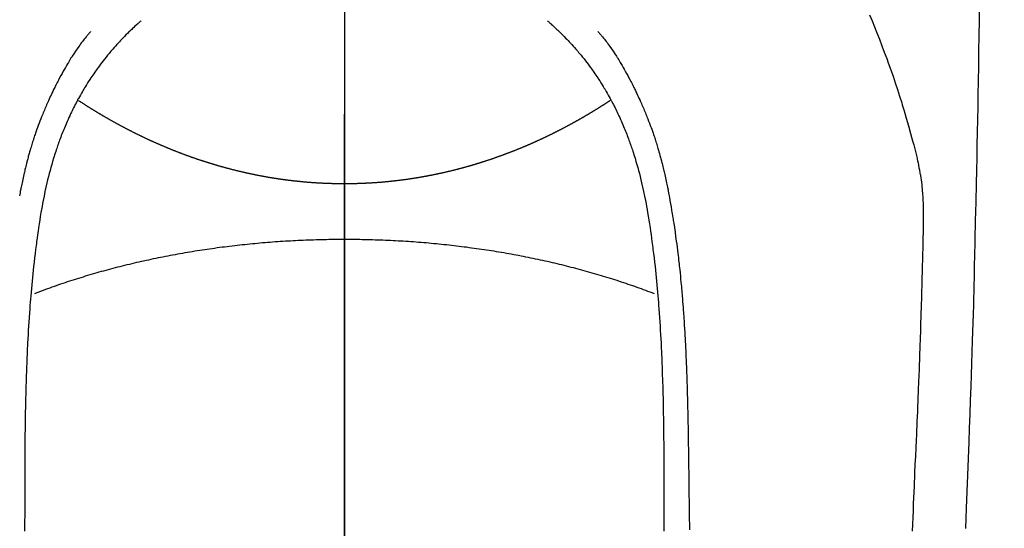
# Model space of a CAD drawing. Extents: x 0 to 26473, y -22053 to -13183.
# Drawn here: x 17504 to 17542, y -15348 to -15329 of the extents above; entities that cross this region are included whole.
import ezdxf

# ---------------------------------------------------------------- set-up
doc = ezdxf.new("R2010")
doc.units = 0
doc.header["$LTSCALE"] = 50
doc.header["$MEASUREMENT"] = 0
doc.linetypes.add('CENTER', pattern=[2, 1.25, -0.25, 0.25, -0.25])
doc.linetypes.add('CENTER2', pattern=[1.125, 0.75, -0.125, 0.125, -0.125])
doc.layers.get('0').update_dxf_attribs({"linetype": 'CONTINUOUS'})
for name, color, linetype in [('150-機器', 8, 'CONTINUOUS'), ('160-文字', 254, 'CONTINUOUS'), ('166-寸法B', 11, 'CONTINUOUS')]:
    doc.layers.add(name, color=color, linetype=linetype)
doc.styles.add('KH001', font='txt')
doc.dimstyles.new('KH1xx030', dxfattribs={"dimscale": 30, "dimtxt": 2, "dimasz": 0.6, "dimexe": 0.3, "dimexo": 1.2, "dimgap": 0.5, "dimtad": 3, "dimdec": 1, "dimdsep": 46, "dimlunit": 6, "dimtxsty": 'KH001', "dimblk": 'DOT', "dimcen": 1, "dimdle": 1, "dimclrd": 256, "dimclre": 256, "dimclrt": 256, "dimadec": 0, "dimazin": 0, "dimtfac": 1, "dimtdec": 1, "dimtix": 1, "dimtmove": 2, "dimatfit": 3, "dimldrblk": 'CLOSEDBLANK', "dimfxl": 1, "dimtolj": 1, "dimtzin": 0, "dimlwd": -1, "dimlwe": -1, "dimarcsym": 0})

# ---------------------------------------------------------------- blocks, each defined once
blk = doc.blocks.new('F402_H')
at = {"layer": '150-機器', "color": 161, "linetype": 'CENTER2'}
blk.add_line((0, 136.026), (0, -355.416), dxfattribs=at)
at = {"layer": '150-機器', "color": 13, "linetype": 'Continuous'}
for points in [[(23.958, -28.834), (23.952, -29.195), (23.943, -29.768), (23.933, -30.341), (23.924, -30.914), (23.914, -31.486), (23.905, -31.966), (23.897, -32.445), (23.888, -32.925), (23.879, -33.404), (23.87, -33.886), (23.861, -34.367), (23.851, -34.849), (23.841, -35.33), (23.824, -36.034), (23.806, -36.737), (23.789, -37.44), (23.773, -38.144), (23.77, -38.329), (23.766, -38.515), (23.763, -38.7), (23.759, -38.886), (23.754, -39.143), (23.748, -39.401), (23.741, -39.659), (23.734, -39.916), (23.725, -40.253), (23.715, -40.59), (23.705, -40.927), (23.694, -41.265), (23.681, -41.696), (23.667, -42.127), (23.652, -42.559), (23.638, -42.99), (23.619, -43.513), (23.601, -44.037), (23.582, -44.56), (23.563, -45.083), (23.54, -45.706), (23.517, -46.328), (23.493, -46.95), (23.468, -47.572), (23.452, -47.957), (23.435, -48.342)], [(19.818, -28.975), (19.911, -29.202), (20.003, -29.429), (20.093, -29.657), (20.188, -29.897), (20.282, -30.137), (20.374, -30.377), (20.465, -30.618), (20.526, -30.785), (20.587, -30.953), (20.646, -31.121), (20.704, -31.289), (20.789, -31.538), (20.872, -31.788), (20.952, -32.039), (21.031, -32.29), (21.053, -32.365), (21.076, -32.439), (21.098, -32.513), (21.12, -32.588), (21.204, -32.873), (21.286, -33.158), (21.366, -33.444), (21.444, -33.731), (21.484, -33.879), (21.524, -34.029), (21.562, -34.178), (21.598, -34.328), (21.616, -34.404), (21.633, -34.479), (21.65, -34.555), (21.667, -34.631)], [(-7.668, -29.198), (-7.683, -29.211), (-7.699, -29.225), (-7.714, -29.239), (-7.73, -29.253), (-7.75, -29.27), (-7.769, -29.288), (-7.789, -29.306), (-7.809, -29.323), (-7.855, -29.364), (-7.9, -29.406), (-7.944, -29.447), (-7.989, -29.489), (-8.023, -29.521), (-8.057, -29.554), (-8.091, -29.586), (-8.124, -29.619), (-8.182, -29.675), (-8.24, -29.732), (-8.296, -29.79), (-8.353, -29.848), (-8.398, -29.895), (-8.443, -29.942), (-8.488, -29.99), (-8.532, -30.038), (-8.584, -30.093), (-8.635, -30.149), (-8.685, -30.206), (-8.735, -30.263), (-8.771, -30.305), (-8.807, -30.347), (-8.842, -30.389), (-8.877, -30.432), (-8.934, -30.5), (-8.991, -30.57), (-9.047, -30.64), (-9.102, -30.71), (-9.149, -30.772), (-9.197, -30.834), (-9.243, -30.896), (-9.289, -30.959), (-9.322, -31.004), (-9.355, -31.05), (-9.387, -31.095), (-9.419, -31.141), (-9.456, -31.194), (-9.492, -31.247), (-9.528, -31.301), (-9.565, -31.354), (-9.572, -31.365), (-9.579, -31.375), (-9.586, -31.386), (-9.594, -31.397), (-9.639, -31.466), (-9.684, -31.537), (-9.728, -31.607), (-9.771, -31.678), (-9.799, -31.724), (-9.827, -31.771), (-9.854, -31.817), (-9.882, -31.864), (-9.92, -31.93), (-9.959, -31.997), (-9.996, -32.064), (-10.033, -32.132), (-10.048, -32.159), (-10.062, -32.186), (-10.077, -32.214), (-10.091, -32.241), (-10.123, -32.301), (-10.154, -32.361), (-10.185, -32.421), (-10.216, -32.481), (-10.244, -32.537), (-10.271, -32.593), (-10.298, -32.649), (-10.325, -32.706), (-10.358, -32.777), (-10.391, -32.849), (-10.424, -32.921), (-10.456, -32.994), (-10.483, -33.056), (-10.51, -33.119), (-10.537, -33.181), (-10.563, -33.244), (-10.587, -33.301), (-10.61, -33.359), (-10.633, -33.416), (-10.656, -33.473), (-10.678, -33.53), (-10.699, -33.587), (-10.72, -33.644), (-10.741, -33.701), (-10.76, -33.753), (-10.779, -33.806), (-10.798, -33.859), (-10.816, -33.911), (-10.834, -33.964), (-10.852, -34.016), (-10.87, -34.068), (-10.887, -34.121), (-10.908, -34.186), (-10.93, -34.252), (-10.95, -34.318), (-10.971, -34.384), (-11.006, -34.5), (-11.04, -34.615), (-11.072, -34.731), (-11.104, -34.848), (-11.135, -34.962), (-11.164, -35.076), (-11.193, -35.19), (-11.22, -35.305), (-11.259, -35.471), (-11.295, -35.639), (-11.33, -35.806), (-11.364, -35.974), (-11.385, -36.088), (-11.406, -36.202), (-11.427, -36.316), (-11.446, -36.43), (-11.47, -36.573), (-11.493, -36.716), (-11.515, -36.859), (-11.536, -37.002), (-11.555, -37.133), (-11.574, -37.264), (-11.592, -37.395), (-11.61, -37.527), (-11.619, -37.599), (-11.629, -37.672), (-11.638, -37.744), (-11.647, -37.817), (-11.667, -37.979), (-11.686, -38.141), (-11.705, -38.302), (-11.724, -38.464), (-11.739, -38.601), (-11.753, -38.738), (-11.767, -38.875), (-11.781, -39.012), (-11.794, -39.15), (-11.806, -39.289), (-11.819, -39.428), (-11.83, -39.566), (-11.841, -39.691), (-11.85, -39.815), (-11.86, -39.94), (-11.869, -40.064), (-11.881, -40.226), (-11.893, -40.387), (-11.904, -40.549), (-11.914, -40.71), (-11.924, -40.872), (-11.933, -41.034), (-11.942, -41.196), (-11.95, -41.358), (-11.955, -41.459), (-11.96, -41.561), (-11.965, -41.663), (-11.97, -41.765), (-11.977, -41.933), (-11.984, -42.101), (-11.99, -42.269), (-11.996, -42.437), (-12, -42.569), (-12.005, -42.701), (-12.009, -42.833), (-12.013, -42.965), (-12.02, -43.222), (-12.026, -43.478), (-12.031, -43.734), (-12.036, -43.991), (-12.039, -44.195), (-12.042, -44.399), (-12.045, -44.603), (-12.048, -44.807), (-12.049, -44.959), (-12.051, -45.111), (-12.052, -45.262), (-12.053, -45.414), (-12.054, -45.633), (-12.055, -45.853), (-12.056, -46.073), (-12.057, -46.292), (-12.057, -46.412), (-12.058, -46.531), (-12.058, -46.65), (-12.059, -46.769), (-12.059, -46.867), (-12.059, -46.966), (-12.059, -47.064), (-12.059, -47.162), (-12.059, -47.291), (-12.059, -47.421), (-12.059, -47.55), (-12.06, -47.679), (-12.06, -47.871), (-12.061, -48.062), (-12.061, -48.254), (-12.062, -48.446)], [(7.666, -29.198), (7.682, -29.211), (7.697, -29.225), (7.713, -29.239), (7.728, -29.252), (7.748, -29.27), (7.768, -29.288), (7.788, -29.305), (7.808, -29.323), (7.853, -29.364), (7.898, -29.405), (7.943, -29.447), (7.987, -29.489), (8.022, -29.521), (8.056, -29.553), (8.089, -29.586), (8.123, -29.618), (8.181, -29.675), (8.238, -29.732), (8.295, -29.79), (8.351, -29.848), (8.397, -29.895), (8.442, -29.942), (8.487, -29.99), (8.531, -30.037), (8.582, -30.093), (8.633, -30.149), (8.684, -30.206), (8.733, -30.263), (8.769, -30.305), (8.805, -30.347), (8.841, -30.389), (8.876, -30.431), (8.933, -30.5), (8.989, -30.57), (9.045, -30.639), (9.1, -30.71), (9.148, -30.771), (9.195, -30.833), (9.242, -30.896), (9.288, -30.959), (9.321, -31.004), (9.353, -31.049), (9.386, -31.095), (9.418, -31.14), (9.454, -31.194), (9.491, -31.247), (9.527, -31.3), (9.563, -31.354), (9.571, -31.365), (9.578, -31.375), (9.585, -31.386), (9.592, -31.397), (9.638, -31.466), (9.682, -31.536), (9.726, -31.607), (9.77, -31.678), (9.798, -31.724), (9.825, -31.77), (9.853, -31.817), (9.88, -31.863), (9.919, -31.93), (9.957, -31.997), (9.995, -32.064), (10.032, -32.132), (10.047, -32.159), (10.061, -32.186), (10.075, -32.213), (10.09, -32.24), (10.121, -32.3), (10.153, -32.36), (10.184, -32.42), (10.215, -32.481), (10.242, -32.537), (10.27, -32.593), (10.297, -32.649), (10.323, -32.705), (10.357, -32.777), (10.39, -32.849), (10.423, -32.921), (10.455, -32.993), (10.482, -33.056), (10.509, -33.118), (10.535, -33.181), (10.562, -33.244), (10.585, -33.301), (10.609, -33.358), (10.632, -33.416), (10.654, -33.473), (10.676, -33.53), (10.698, -33.587), (10.719, -33.644), (10.74, -33.701), (10.759, -33.753), (10.778, -33.806), (10.797, -33.858), (10.815, -33.911), (10.833, -33.963), (10.851, -34.016), (10.868, -34.068), (10.886, -34.12), (10.907, -34.186), (10.928, -34.252), (10.949, -34.318), (10.97, -34.384), (11.004, -34.499), (11.038, -34.615), (11.071, -34.731), (11.103, -34.848), (11.133, -34.961), (11.163, -35.075), (11.191, -35.19), (11.219, -35.304), (11.257, -35.471), (11.294, -35.638), (11.329, -35.806), (11.362, -35.974), (11.384, -36.087), (11.405, -36.201), (11.426, -36.315), (11.445, -36.429), (11.469, -36.572), (11.492, -36.715), (11.514, -36.859), (11.535, -37.002), (11.554, -37.133), (11.573, -37.264), (11.591, -37.395), (11.609, -37.526), (11.618, -37.599), (11.628, -37.672), (11.637, -37.744), (11.646, -37.817), (11.666, -37.978), (11.685, -38.14), (11.704, -38.302), (11.723, -38.464), (11.737, -38.601), (11.752, -38.738), (11.766, -38.875), (11.779, -39.012), (11.793, -39.15), (11.805, -39.289), (11.817, -39.427), (11.829, -39.566), (11.839, -39.69), (11.849, -39.815), (11.859, -39.939), (11.868, -40.064), (11.88, -40.225), (11.892, -40.387), (11.903, -40.548), (11.913, -40.71), (11.923, -40.872), (11.932, -41.034), (11.941, -41.195), (11.949, -41.357), (11.954, -41.459), (11.959, -41.561), (11.964, -41.662), (11.969, -41.764), (11.976, -41.932), (11.983, -42.1), (11.989, -42.268), (11.995, -42.436), (11.999, -42.569), (12.004, -42.701), (12.008, -42.833), (12.012, -42.965), (12.019, -43.221), (12.025, -43.478), (12.03, -43.734), (12.035, -43.99), (12.038, -44.194), (12.041, -44.399), (12.044, -44.603), (12.047, -44.807), (12.048, -44.959), (12.05, -45.11), (12.051, -45.262), (12.052, -45.414), (12.053, -45.633), (12.054, -45.853), (12.055, -46.073), (12.056, -46.292), (12.056, -46.411), (12.057, -46.531), (12.057, -46.65), (12.058, -46.769), (12.058, -46.867), (12.058, -46.965), (12.058, -47.064), (12.058, -47.162), (12.058, -47.291), (12.058, -47.42), (12.058, -47.549), (12.059, -47.679), (12.059, -47.87), (12.06, -48.062), (12.06, -48.254), (12.061, -48.445)], [(-9.571, -29.603), (-9.582, -29.615), (-9.593, -29.628), (-9.604, -29.641), (-9.616, -29.654), (-9.634, -29.675), (-9.652, -29.697), (-9.67, -29.719), (-9.688, -29.74), (-9.703, -29.758), (-9.717, -29.775), (-9.731, -29.792), (-9.745, -29.809), (-9.779, -29.85), (-9.812, -29.892), (-9.845, -29.934), (-9.878, -29.976), (-9.914, -30.023), (-9.95, -30.07), (-9.985, -30.117), (-10.02, -30.165), (-10.085, -30.256), (-10.148, -30.348), (-10.209, -30.44), (-10.27, -30.533), (-10.284, -30.556), (-10.298, -30.578), (-10.313, -30.6), (-10.327, -30.623), (-10.356, -30.671), (-10.384, -30.718), (-10.412, -30.766), (-10.44, -30.815), (-10.481, -30.886), (-10.522, -30.957), (-10.563, -31.028), (-10.603, -31.1), (-10.649, -31.183), (-10.695, -31.267), (-10.74, -31.351), (-10.784, -31.436), (-10.809, -31.484), (-10.834, -31.531), (-10.859, -31.579), (-10.883, -31.627), (-10.904, -31.669), (-10.925, -31.711), (-10.946, -31.753), (-10.967, -31.795), (-10.985, -31.831), (-11.002, -31.867), (-11.019, -31.903), (-11.037, -31.94), (-11.064, -31.999), (-11.092, -32.058), (-11.119, -32.118), (-11.146, -32.177), (-11.151, -32.188), (-11.156, -32.198), (-11.161, -32.209), (-11.166, -32.22), (-11.189, -32.268), (-11.21, -32.317), (-11.232, -32.366), (-11.253, -32.415), (-11.275, -32.465), (-11.296, -32.514), (-11.317, -32.564), (-11.338, -32.614), (-11.359, -32.665), (-11.38, -32.716), (-11.4, -32.767), (-11.421, -32.818), (-11.453, -32.899), (-11.484, -32.98), (-11.516, -33.061), (-11.546, -33.142), (-11.574, -33.216), (-11.601, -33.291), (-11.627, -33.365), (-11.653, -33.44), (-11.668, -33.485), (-11.684, -33.53), (-11.699, -33.575), (-11.714, -33.62), (-11.73, -33.668), (-11.745, -33.716), (-11.761, -33.764), (-11.776, -33.812), (-11.791, -33.861), (-11.806, -33.911), (-11.821, -33.961), (-11.836, -34.011), (-11.855, -34.076), (-11.873, -34.142), (-11.892, -34.207), (-11.91, -34.272), (-11.922, -34.316), (-11.934, -34.359), (-11.946, -34.403), (-11.957, -34.446), (-11.966, -34.479), (-11.975, -34.512), (-11.983, -34.545), (-11.992, -34.579), (-12.006, -34.635), (-12.02, -34.692), (-12.034, -34.748), (-12.048, -34.805), (-12.059, -34.853), (-12.071, -34.901), (-12.082, -34.949), (-12.093, -34.996), (-12.107, -35.059), (-12.121, -35.122), (-12.134, -35.185), (-12.148, -35.248), (-12.16, -35.305), (-12.171, -35.362), (-12.183, -35.419), (-12.195, -35.476), (-12.202, -35.514), (-12.21, -35.552), (-12.217, -35.591), (-12.224, -35.629), (-12.235, -35.686), (-12.246, -35.743), (-12.256, -35.801)], [(9.569, -29.602), (9.581, -29.615), (9.592, -29.628), (9.603, -29.641), (9.614, -29.653), (9.633, -29.675), (9.651, -29.697), (9.669, -29.718), (9.687, -29.74), (9.701, -29.757), (9.715, -29.774), (9.73, -29.792), (9.744, -29.809), (9.777, -29.85), (9.811, -29.892), (9.844, -29.934), (9.876, -29.975), (9.913, -30.022), (9.949, -30.07), (9.984, -30.117), (10.019, -30.165), (10.083, -30.256), (10.146, -30.347), (10.208, -30.44), (10.268, -30.533), (10.283, -30.555), (10.297, -30.578), (10.311, -30.6), (10.325, -30.623), (10.354, -30.67), (10.383, -30.718), (10.411, -30.766), (10.439, -30.814), (10.48, -30.885), (10.521, -30.957), (10.561, -31.028), (10.602, -31.1), (10.648, -31.183), (10.693, -31.267), (10.738, -31.351), (10.783, -31.436), (10.808, -31.483), (10.833, -31.531), (10.857, -31.579), (10.882, -31.627), (10.903, -31.669), (10.924, -31.711), (10.945, -31.753), (10.966, -31.795), (10.983, -31.831), (11.001, -31.867), (11.018, -31.903), (11.035, -31.939), (11.063, -31.999), (11.09, -32.058), (11.118, -32.117), (11.145, -32.177), (11.15, -32.187), (11.155, -32.198), (11.16, -32.209), (11.165, -32.22), (11.187, -32.268), (11.209, -32.317), (11.23, -32.366), (11.252, -32.415), (11.273, -32.465), (11.295, -32.514), (11.316, -32.564), (11.337, -32.613), (11.358, -32.664), (11.378, -32.716), (11.399, -32.767), (11.419, -32.818), (11.451, -32.899), (11.483, -32.98), (11.514, -33.061), (11.545, -33.142), (11.572, -33.216), (11.599, -33.29), (11.626, -33.365), (11.652, -33.439), (11.667, -33.484), (11.682, -33.529), (11.698, -33.575), (11.713, -33.62), (11.728, -33.668), (11.744, -33.715), (11.759, -33.763), (11.774, -33.811), (11.79, -33.861), (11.805, -33.911), (11.82, -33.961), (11.834, -34.011), (11.853, -34.076), (11.872, -34.141), (11.891, -34.207), (11.909, -34.272), (11.921, -34.315), (11.933, -34.359), (11.944, -34.402), (11.956, -34.446), (11.965, -34.479), (11.974, -34.512), (11.982, -34.545), (11.991, -34.578), (12.005, -34.635), (12.019, -34.691), (12.033, -34.748), (12.047, -34.805), (12.058, -34.852), (12.069, -34.9), (12.081, -34.948), (12.092, -34.996), (12.106, -35.059), (12.119, -35.122), (12.133, -35.185), (12.146, -35.247), (12.158, -35.305), (12.17, -35.362), (12.182, -35.419), (12.193, -35.476), (12.201, -35.514), (12.208, -35.552), (12.216, -35.59), (12.223, -35.628), (12.234, -35.686), (12.244, -35.743), (12.255, -35.8), (12.265, -35.858), (12.286, -35.978), (12.308, -36.098), (12.328, -36.218), (12.349, -36.338), (12.361, -36.409), (12.373, -36.481), (12.384, -36.553), (12.396, -36.625), (12.404, -36.676), (12.412, -36.727), (12.42, -36.777), (12.428, -36.828), (12.453, -36.998), (12.478, -37.168), (12.502, -37.338), (12.525, -37.508), (12.54, -37.622), (12.555, -37.735), (12.569, -37.849), (12.583, -37.962), (12.593, -38.046), (12.603, -38.129), (12.613, -38.213), (12.622, -38.296), (12.63, -38.368), (12.638, -38.44), (12.646, -38.513), (12.654, -38.585), (12.667, -38.705), (12.679, -38.824), (12.69, -38.944), (12.702, -39.064), (12.709, -39.143), (12.717, -39.221), (12.724, -39.3), (12.731, -39.379), (12.737, -39.45), (12.743, -39.521), (12.749, -39.592), (12.755, -39.664), (12.764, -39.778), (12.773, -39.892), (12.782, -40.006), (12.791, -40.12), (12.796, -40.191), (12.801, -40.263), (12.806, -40.335), (12.811, -40.407), (12.82, -40.544), (12.828, -40.681), (12.837, -40.817), (12.845, -40.954), (12.851, -41.068), (12.857, -41.182), (12.864, -41.296), (12.869, -41.41), (12.876, -41.53), (12.881, -41.65), (12.887, -41.771), (12.892, -41.891), (12.896, -41.975), (12.9, -42.06), (12.903, -42.144), (12.906, -42.229), (12.911, -42.347), (12.915, -42.465), (12.919, -42.584), (12.923, -42.702), (12.926, -42.78), (12.928, -42.857), (12.931, -42.935), (12.933, -43.013), (12.936, -43.091), (12.938, -43.169), (12.94, -43.247), (12.942, -43.325), (12.944, -43.385), (12.945, -43.445), (12.947, -43.505), (12.948, -43.564), (12.95, -43.612), (12.951, -43.659), (12.952, -43.707), (12.953, -43.754), (12.955, -43.832), (12.957, -43.911), (12.959, -43.989), (12.96, -44.067), (12.961, -44.114), (12.962, -44.162), (12.963, -44.209), (12.964, -44.257), (12.966, -44.328), (12.967, -44.399), (12.968, -44.47), (12.969, -44.541), (12.971, -44.662), (12.973, -44.782), (12.975, -44.903), (12.977, -45.024), (12.979, -45.12), (12.98, -45.216), (12.982, -45.312), (12.983, -45.408), (12.984, -45.503), (12.986, -45.599), (12.987, -45.694), (12.988, -45.79), (12.989, -45.868), (12.99, -45.947), (12.991, -46.025), (12.992, -46.104), (12.993, -46.158), (12.993, -46.212), (12.994, -46.266), (12.994, -46.32), (12.995, -46.397), (12.996, -46.475), (12.997, -46.552), (12.998, -46.629), (13.001, -46.856), (13.004, -47.084), (13.007, -47.311), (13.01, -47.538), (13.011, -47.599), (13.012, -47.661), (13.012, -47.723), (13.013, -47.784), (13.016, -47.987), (13.02, -48.191), (13.023, -48.394)], [(0, -35.347), (-0.024, -35.347), (-0.048, -35.347), (-0.073, -35.347), (-0.097, -35.347), (-0.121, -35.347), (-0.146, -35.347), (-0.17, -35.347), (-0.194, -35.346), (-0.218, -35.346), (-0.243, -35.346), (-0.267, -35.345), (-0.291, -35.345), (-0.315, -35.344), (-0.338, -35.344), (-0.363, -35.344), (-0.387, -35.343), (-0.411, -35.342), (-0.435, -35.342), (-0.459, -35.341), (-0.483, -35.34), (-0.507, -35.34), (-0.531, -35.339), (-0.555, -35.338), (-0.579, -35.337), (-0.603, -35.337), (-0.627, -35.336), (-0.651, -35.335), (-0.675, -35.334), (-0.699, -35.333), (-0.722, -35.332), (-0.746, -35.331), (-0.77, -35.33), (-0.794, -35.329), (-0.818, -35.327), (-0.842, -35.326), (-0.866, -35.325), (-0.89, -35.324), (-0.913, -35.323), (-0.937, -35.321), (-0.961, -35.32), (-0.985, -35.319), (-1.009, -35.317), (-1.032, -35.316), (-1.056, -35.314), (-1.079, -35.313), (-1.103, -35.311), (-1.126, -35.31), (-1.15, -35.308), (-1.174, -35.306), (-1.197, -35.305), (-1.221, -35.303), (-1.245, -35.301), (-1.268, -35.299), (-1.292, -35.298), (-1.316, -35.296), (-1.339, -35.294), (-1.363, -35.292), (-1.386, -35.29), (-1.41, -35.288), (-1.434, -35.286), (-1.456, -35.284), (-1.48, -35.282), (-1.503, -35.28), (-1.527, -35.278), (-1.55, -35.276), (-1.574, -35.273), (-1.597, -35.271), (-1.621, -35.269), (-1.644, -35.267), (-1.667, -35.264), (-1.691, -35.262), (-1.714, -35.26), (-1.738, -35.257), (-1.761, -35.255), (-1.784, -35.252), (-1.808, -35.25), (-1.831, -35.247), (-1.853, -35.246), (-1.877, -35.243), (-1.9, -35.24), (-1.923, -35.238), (-1.947, -35.235), (-1.97, -35.232), (-1.993, -35.23), (-2.016, -35.227), (-2.039, -35.224), (-2.063, -35.221), (-2.086, -35.218), (-2.109, -35.215), (-2.132, -35.212), (-2.155, -35.209), (-2.179, -35.206), (-2.202, -35.203), (-2.224, -35.2), (-2.247, -35.197), (-2.27, -35.194), (-2.293, -35.191), (-2.316, -35.188), (-2.339, -35.184), (-2.362, -35.181), (-2.385, -35.178), (-2.408, -35.175), (-2.431, -35.171), (-2.454, -35.168), (-2.477, -35.165), (-2.5, -35.161), (-2.523, -35.158), (-2.546, -35.154), (-2.569, -35.151), (-2.591, -35.147), (-2.614, -35.144), (-2.637, -35.14), (-2.66, -35.136), (-2.683, -35.133), (-2.706, -35.129), (-2.728, -35.125), (-2.751, -35.121), (-2.774, -35.118), (-2.797, -35.114), (-2.82, -35.11), (-2.842, -35.106), (-2.865, -35.102), (-2.888, -35.098), (-2.911, -35.094), (-2.934, -35.09), (-2.956, -35.086), (-2.978, -35.082), (-3.001, -35.078), (-3.023, -35.074), (-3.046, -35.07), (-3.069, -35.066), (-3.091, -35.062), (-3.114, -35.057), (-3.137, -35.053), (-3.159, -35.049), (-3.182, -35.045), (-3.205, -35.04), (-3.227, -35.036), (-3.25, -35.031), (-3.272, -35.027), (-3.295, -35.023), (-3.317, -35.018), (-3.34, -35.014), (-3.361, -35.009), (-3.384, -35.004), (-3.406, -35), (-3.429, -34.995), (-3.451, -34.991), (-3.474, -34.986), (-3.496, -34.981), (-3.519, -34.976), (-3.541, -34.972), (-3.564, -34.967), (-3.586, -34.962), (-3.608, -34.957), (-3.631, -34.952), (-3.653, -34.947), (-3.675, -34.942), (-3.697, -34.938), (-3.718, -34.933), (-3.741, -34.928), (-3.763, -34.923), (-3.785, -34.918), (-3.807, -34.912), (-3.829, -34.907), (-3.851, -34.902), (-3.873, -34.897), (-3.895, -34.892), (-3.917, -34.887), (-3.939, -34.882), (-3.96, -34.876), (-3.982, -34.871), (-4.004, -34.867), (-4.026, -34.862), (-4.047, -34.856), (-4.069, -34.851), (-4.091, -34.846), (-4.111, -34.84), (-4.133, -34.835), (-4.155, -34.83), (-4.176, -34.824), (-4.198, -34.819), (-4.219, -34.813), (-4.24, -34.808), (-4.262, -34.802), (-4.283, -34.797), (-4.305, -34.791), (-4.326, -34.786), (-4.347, -34.78), (-4.368, -34.774), (-4.39, -34.769), (-4.411, -34.763), (-4.432, -34.757), (-4.453, -34.752), (-4.473, -34.746), (-4.494, -34.74), (-4.516, -34.734), (-4.537, -34.729), (-4.558, -34.723), (-4.579, -34.717), (-4.6, -34.711), (-4.62, -34.705), (-4.641, -34.7), (-4.662, -34.694), (-4.683, -34.688), (-4.704, -34.682), (-4.725, -34.676), (-4.745, -34.67), (-4.766, -34.664), (-4.787, -34.658), (-4.808, -34.652), (-4.828, -34.646), (-4.848, -34.64), (-4.869, -34.634), (-4.889, -34.627), (-4.91, -34.621), (-4.93, -34.615), (-4.951, -34.609), (-4.971, -34.603), (-4.992, -34.597), (-5.012, -34.59), (-5.032, -34.584), (-5.053, -34.578), (-5.073, -34.572), (-5.093, -34.565), (-5.114, -34.559), (-5.134, -34.553), (-5.154, -34.546), (-5.174, -34.54), (-5.195, -34.534), (-5.215, -34.527), (-5.234, -34.521), (-5.254, -34.514), (-5.274, -34.508), (-5.294, -34.501), (-5.314, -34.495), (-5.334, -34.489), (-5.354, -34.483), (-5.374, -34.476), (-5.394, -34.47), (-5.414, -34.463), (-5.434, -34.456), (-5.454, -34.45), (-5.474, -34.443), (-5.494, -34.437), (-5.513, -34.43), (-5.533, -34.423), (-5.553, -34.417), (-5.573, -34.41), (-5.592, -34.403), (-5.611, -34.396), (-5.631, -34.39), (-5.65, -34.383), (-5.67, -34.376), (-5.69, -34.369), (-5.709, -34.362), (-5.729, -34.355), (-5.748, -34.349), (-5.768, -34.342), (-5.787, -34.335), (-5.807, -34.328), (-5.826, -34.321), (-5.845, -34.314), (-5.865, -34.307), (-5.884, -34.3), (-5.904, -34.293), (-5.923, -34.286), (-5.942, -34.279), (-5.961, -34.272), (-5.98, -34.265), (-5.999, -34.258), (-6.018, -34.251), (-6.037, -34.244), (-6.056, -34.236), (-6.075, -34.229), (-6.095, -34.222), (-6.114, -34.215), (-6.133, -34.208), (-6.152, -34.201), (-6.171, -34.193), (-6.19, -34.186), (-6.209, -34.179), (-6.228, -34.172), (-6.247, -34.164), (-6.266, -34.157), (-6.284, -34.15), (-6.303, -34.142), (-6.322, -34.135), (-6.341, -34.128), (-6.359, -34.12), (-6.378, -34.114), (-6.396, -34.106), (-6.415, -34.099), (-6.434, -34.091), (-6.453, -34.084), (-6.471, -34.077), (-6.49, -34.069), (-6.509, -34.062), (-6.527, -34.054), (-6.546, -34.047), (-6.564, -34.039), (-6.583, -34.031), (-6.601, -34.024), (-6.62, -34.016), (-6.638, -34.009), (-6.657, -34.001), (-6.675, -33.993), (-6.694, -33.986), (-6.712, -33.978), (-6.731, -33.97), (-6.748, -33.963), (-6.766, -33.955), (-6.785, -33.947), (-6.803, -33.94), (-6.821, -33.932), (-6.839, -33.924), (-6.858, -33.916), (-6.876, -33.909), (-6.894, -33.901), (-6.912, -33.893), (-6.93, -33.885), (-6.949, -33.877), (-6.967, -33.869), (-6.985, -33.862), (-7.003, -33.854), (-7.021, -33.846), (-7.039, -33.838), (-7.057, -33.83), (-7.075, -33.822), (-7.093, -33.814), (-7.11, -33.806), (-7.128, -33.798), (-7.146, -33.79), (-7.164, -33.782), (-7.182, -33.774), (-7.2, -33.766), (-7.218, -33.758), (-7.235, -33.75), (-7.253, -33.742), (-7.271, -33.735), (-7.289, -33.727), (-7.307, -33.719), (-7.324, -33.71), (-7.342, -33.702), (-7.36, -33.694), (-7.378, -33.686), (-7.395, -33.678), (-7.413, -33.67), (-7.431, -33.661), (-7.448, -33.653), (-7.466, -33.645), (-7.483, -33.637), (-7.5, -33.628), (-7.518, -33.62), (-7.535, -33.612), (-7.553, -33.604), (-7.57, -33.595), (-7.588, -33.587), (-7.605, -33.579), (-7.623, -33.57), (-7.64, -33.562), (-7.657, -33.554), (-7.675, -33.545), (-7.692, -33.537), (-7.71, -33.528), (-7.727, -33.52), (-7.744, -33.511), (-7.761, -33.503), (-7.779, -33.495), (-7.796, -33.486), (-7.813, -33.478), (-7.83, -33.469), (-7.848, -33.461), (-7.864, -33.452), (-7.881, -33.444), (-7.898, -33.435), (-7.915, -33.427), (-7.932, -33.418), (-7.949, -33.409), (-7.967, -33.401), (-7.984, -33.392), (-8.001, -33.384), (-8.018, -33.375), (-8.035, -33.366), (-8.052, -33.359), (-8.069, -33.35), (-8.085, -33.342), (-8.102, -33.333), (-8.119, -33.324), (-8.136, -33.316), (-8.153, -33.307), (-8.17, -33.298), (-8.187, -33.289), (-8.203, -33.281), (-8.22, -33.272), (-8.237, -33.263), (-8.253, -33.254), (-8.269, -33.246), (-8.286, -33.237), (-8.303, -33.228), (-8.319, -33.219), (-8.336, -33.211), (-8.353, -33.202), (-8.369, -33.193), (-8.386, -33.184), (-8.402, -33.175), (-8.419, -33.166), (-8.435, -33.158), (-8.452, -33.149), (-8.468, -33.14), (-8.485, -33.131), (-8.501, -33.122), (-8.518, -33.113), (-8.534, -33.104), (-8.55, -33.095), (-8.567, -33.086), (-8.583, -33.078), (-8.599, -33.069), (-8.616, -33.06), (-8.631, -33.051), (-8.647, -33.042), (-8.664, -33.033), (-8.68, -33.024), (-8.696, -33.015), (-8.712, -33.006), (-8.728, -32.997), (-8.744, -32.988), (-8.76, -32.98), (-8.777, -32.971), (-8.793, -32.962), (-8.809, -32.953), (-8.825, -32.944), (-8.841, -32.935), (-8.857, -32.926), (-8.873, -32.916), (-8.889, -32.907), (-8.904, -32.898), (-8.92, -32.889), (-8.936, -32.88), (-8.952, -32.871), (-8.968, -32.862), (-8.984, -32.853), (-8.999, -32.844), (-9.014, -32.835), (-9.03, -32.825), (-9.046, -32.816), (-9.061, -32.807), (-9.077, -32.798), (-9.093, -32.789), (-9.109, -32.78), (-9.124, -32.771), (-9.14, -32.761), (-9.155, -32.752), (-9.171, -32.743), (-9.186, -32.734), (-9.202, -32.725), (-9.218, -32.715), (-9.233, -32.706), (-9.249, -32.697), (-9.264, -32.688), (-9.279, -32.678), (-9.295, -32.669), (-9.31, -32.66), (-9.326, -32.651), (-9.341, -32.641), (-9.356, -32.632), (-9.371, -32.623), (-9.386, -32.614), (-9.401, -32.605), (-9.417, -32.596), (-9.432, -32.587), (-9.447, -32.577), (-9.462, -32.568), (-9.478, -32.559), (-9.493, -32.549), (-9.508, -32.54), (-9.523, -32.531), (-9.538, -32.521), (-9.553, -32.512), (-9.568, -32.502), (-9.584, -32.493), (-9.599, -32.484), (-9.614, -32.474), (-9.629, -32.465), (-9.644, -32.456), (-9.659, -32.446), (-9.674, -32.437), (-9.689, -32.427), (-9.704, -32.418), (-9.718, -32.408), (-9.733, -32.399), (-9.748, -32.39), (-9.762, -32.38), (-9.777, -32.371), (-9.792, -32.361), (-9.807, -32.352), (-9.821, -32.342), (-9.836, -32.333), (-9.851, -32.323), (-9.866, -32.314), (-9.88, -32.304), (-9.895, -32.295), (-9.91, -32.285), (-9.925, -32.276), (-9.939, -32.266), (-9.954, -32.257), (-9.969, -32.247), (-9.983, -32.238), (-9.998, -32.229), (-10.012, -32.219), (-10.027, -32.21)], [(10.033, -32.206), (10.02, -32.214), (10.007, -32.223), (9.994, -32.231), (9.982, -32.238), (9.969, -32.247), (9.956, -32.255), (9.943, -32.264), (9.93, -32.272), (9.917, -32.281), (9.904, -32.289), (9.891, -32.297), (9.878, -32.306), (9.865, -32.314), (9.852, -32.323), (9.84, -32.331), (9.827, -32.339), (9.814, -32.348), (9.801, -32.356), (9.788, -32.364), (9.774, -32.373), (9.761, -32.381), (9.748, -32.389), (9.735, -32.398), (9.722, -32.406), (9.709, -32.414), (9.695, -32.423), (9.682, -32.431), (9.669, -32.439), (9.656, -32.448), (9.643, -32.456), (9.629, -32.464), (9.616, -32.473), (9.603, -32.481), (9.589, -32.489), (9.576, -32.498), (9.563, -32.506), (9.549, -32.514), (9.536, -32.522), (9.523, -32.531), (9.509, -32.539), (9.496, -32.547), (9.482, -32.555), (9.47, -32.564), (9.457, -32.572), (9.443, -32.58), (9.43, -32.588), (9.416, -32.597), (9.403, -32.605), (9.389, -32.612), (9.376, -32.62), (9.362, -32.628), (9.348, -32.637), (9.335, -32.645), (9.321, -32.653), (9.308, -32.661), (9.294, -32.669), (9.28, -32.678), (9.267, -32.686), (9.253, -32.694), (9.239, -32.702), (9.226, -32.71), (9.212, -32.718), (9.198, -32.727), (9.185, -32.735), (9.171, -32.743), (9.157, -32.751), (9.143, -32.759), (9.129, -32.767), (9.116, -32.775), (9.102, -32.783), (9.089, -32.792), (9.075, -32.8), (9.061, -32.808), (9.047, -32.816), (9.033, -32.824), (9.02, -32.832), (9.006, -32.84), (8.992, -32.848), (8.978, -32.856), (8.964, -32.864), (8.95, -32.872), (8.936, -32.88), (8.922, -32.888), (8.908, -32.896), (8.894, -32.904), (8.879, -32.912), (8.865, -32.92), (8.851, -32.928), (8.837, -32.936), (8.823, -32.944), (8.809, -32.952), (8.795, -32.96), (8.781, -32.968), (8.766, -32.976), (8.752, -32.984), (8.738, -32.991), (8.724, -32.999), (8.71, -33.007), (8.696, -33.015), (8.682, -33.023), (8.667, -33.031), (8.653, -33.039), (8.639, -33.047), (8.624, -33.055), (8.61, -33.063), (8.596, -33.071), (8.581, -33.079), (8.567, -33.086), (8.552, -33.094), (8.538, -33.102), (8.523, -33.11), (8.509, -33.118), (8.494, -33.126), (8.48, -33.134), (8.465, -33.141), (8.451, -33.149), (8.436, -33.157), (8.421, -33.165), (8.407, -33.173), (8.392, -33.181), (8.378, -33.188), (8.363, -33.196), (8.348, -33.204), (8.334, -33.212), (8.32, -33.22), (8.305, -33.227), (8.29, -33.235), (8.275, -33.243), (8.261, -33.251), (8.246, -33.258), (8.231, -33.266), (8.216, -33.274), (8.201, -33.282), (8.186, -33.289), (8.172, -33.297), (8.157, -33.305), (8.142, -33.313), (8.127, -33.32), (8.112, -33.328), (8.097, -33.336), (8.082, -33.343), (8.067, -33.351), (8.052, -33.359), (8.037, -33.365), (8.021, -33.373), (8.006, -33.381), (7.991, -33.388), (7.976, -33.396), (7.962, -33.404), (7.947, -33.411), (7.931, -33.419), (7.916, -33.426), (7.901, -33.434), (7.886, -33.442), (7.87, -33.449), (7.855, -33.457), (7.84, -33.464), (7.825, -33.472), (7.809, -33.48), (7.794, -33.487), (7.778, -33.495), (7.763, -33.502), (7.748, -33.51), (7.732, -33.517), (7.717, -33.525), (7.701, -33.532), (7.686, -33.54), (7.67, -33.547), (7.655, -33.555), (7.639, -33.562), (7.624, -33.57), (7.608, -33.577), (7.593, -33.584), (7.578, -33.592), (7.562, -33.599), (7.547, -33.607), (7.531, -33.614), (7.515, -33.622), (7.5, -33.629), (7.484, -33.636), (7.468, -33.644), (7.453, -33.651), (7.437, -33.658), (7.421, -33.666), (7.405, -33.673), (7.39, -33.68), (7.374, -33.688), (7.358, -33.695), (7.342, -33.702), (7.326, -33.709), (7.31, -33.717), (7.295, -33.724), (7.279, -33.731), (7.263, -33.738), (7.247, -33.745), (7.231, -33.752), (7.215, -33.759), (7.2, -33.766), (7.184, -33.773), (7.168, -33.781), (7.152, -33.788), (7.136, -33.795), (7.12, -33.802), (7.104, -33.809), (7.088, -33.816), (7.072, -33.823), (7.056, -33.83), (7.04, -33.837), (7.024, -33.845), (7.007, -33.852), (6.991, -33.859), (6.975, -33.866), (6.959, -33.873), (6.943, -33.88), (6.927, -33.887), (6.91, -33.894), (6.894, -33.901), (6.878, -33.908), (6.862, -33.915), (6.845, -33.922), (6.83, -33.928), (6.814, -33.935), (6.797, -33.942), (6.781, -33.949), (6.765, -33.956), (6.748, -33.963), (6.732, -33.97), (6.715, -33.977), (6.699, -33.983), (6.683, -33.99), (6.666, -33.997), (6.65, -34.004), (6.633, -34.011), (6.617, -34.017), (6.6, -34.024), (6.584, -34.031), (6.567, -34.038), (6.55, -34.045), (6.534, -34.051), (6.517, -34.058), (6.501, -34.065), (6.484, -34.071), (6.467, -34.078), (6.452, -34.085), (6.435, -34.091), (6.418, -34.098), (6.402, -34.105), (6.385, -34.111), (6.368, -34.117), (6.351, -34.123), (6.335, -34.13), (6.318, -34.137), (6.301, -34.143), (6.284, -34.15), (6.267, -34.156), (6.25, -34.163), (6.234, -34.169), (6.217, -34.176), (6.2, -34.182), (6.183, -34.189), (6.166, -34.195), (6.149, -34.202), (6.132, -34.208), (6.115, -34.214), (6.098, -34.221), (6.081, -34.227), (6.065, -34.234), (6.048, -34.24), (6.031, -34.246), (6.014, -34.253), (5.996, -34.259), (5.979, -34.265), (5.962, -34.272), (5.945, -34.278), (5.928, -34.284), (5.91, -34.29), (5.893, -34.297), (5.876, -34.303), (5.859, -34.309), (5.841, -34.315), (5.824, -34.321), (5.807, -34.328), (5.79, -34.334), (5.772, -34.34), (5.755, -34.346), (5.737, -34.352), (5.72, -34.358), (5.704, -34.364), (5.686, -34.371), (5.669, -34.377), (5.651, -34.383), (5.634, -34.389), (5.616, -34.395), (5.599, -34.401), (5.581, -34.407), (5.563, -34.413), (5.546, -34.419), (5.528, -34.425), (5.511, -34.431), (5.493, -34.437), (5.475, -34.443), (5.458, -34.449), (5.44, -34.454), (5.422, -34.46), (5.404, -34.466), (5.387, -34.472), (5.369, -34.478), (5.351, -34.484), (5.333, -34.49), (5.316, -34.494), (5.299, -34.5), (5.281, -34.506), (5.263, -34.512), (5.245, -34.517), (5.227, -34.523), (5.209, -34.529), (5.191, -34.535), (5.173, -34.54), (5.155, -34.546), (5.137, -34.552), (5.119, -34.557), (5.101, -34.563), (5.083, -34.568), (5.065, -34.574), (5.047, -34.58), (5.028, -34.585), (5.01, -34.591), (4.992, -34.596), (4.974, -34.602), (4.956, -34.607), (4.938, -34.613), (4.92, -34.618), (4.902, -34.624), (4.883, -34.629), (4.865, -34.635), (4.847, -34.64), (4.828, -34.646), (4.81, -34.651), (4.792, -34.656), (4.773, -34.662), (4.755, -34.667), (4.736, -34.672), (4.718, -34.678), (4.699, -34.683), (4.681, -34.688), (4.662, -34.694), (4.644, -34.699), (4.625, -34.704), (4.606, -34.709), (4.588, -34.714), (4.57, -34.72), (4.551, -34.725), (4.533, -34.73), (4.514, -34.735), (4.495, -34.74), (4.476, -34.745), (4.458, -34.75), (4.439, -34.756), (4.42, -34.761), (4.401, -34.766), (4.382, -34.771), (4.363, -34.776), (4.344, -34.781), (4.325, -34.786), (4.306, -34.791), (4.287, -34.796), (4.268, -34.801), (4.249, -34.805), (4.23, -34.81), (4.211, -34.815), (4.193, -34.82), (4.174, -34.825), (4.155, -34.83), (4.136, -34.835), (4.116, -34.839), (4.097, -34.844), (4.078, -34.849), (4.059, -34.854), (4.039, -34.858), (4.02, -34.863), (4.001, -34.868), (3.981, -34.871), (3.962, -34.876), (3.942, -34.881), (3.923, -34.885), (3.904, -34.89), (3.884, -34.895), (3.865, -34.899), (3.845, -34.904), (3.825, -34.908), (3.807, -34.913), (3.787, -34.917), (3.768, -34.922), (3.748, -34.926), (3.728, -34.93), (3.709, -34.935), (3.689, -34.939), (3.669, -34.944), (3.65, -34.948), (3.63, -34.952), (3.61, -34.957), (3.591, -34.961), (3.571, -34.965), (3.551, -34.969), (3.531, -34.974), (3.511, -34.978), (3.491, -34.982), (3.472, -34.986), (3.452, -34.99), (3.433, -34.994), (3.413, -34.999), (3.393, -35.003), (3.373, -35.007), (3.353, -35.011), (3.333, -35.015), (3.313, -35.019), (3.293, -35.023), (3.273, -35.027), (3.253, -35.031), (3.233, -35.035), (3.213, -35.038), (3.193, -35.042), (3.173, -35.046), (3.153, -35.05), (3.133, -35.054), (3.113, -35.058), (3.092, -35.061), (3.072, -35.065), (3.053, -35.069), (3.033, -35.072), (3.013, -35.076), (2.993, -35.08), (2.972, -35.083), (2.952, -35.087), (2.932, -35.091), (2.912, -35.094), (2.892, -35.098), (2.871, -35.101), (2.851, -35.105), (2.831, -35.108), (2.81, -35.112), (2.79, -35.115), (2.77, -35.118), (2.75, -35.122), (2.729, -35.125), (2.709, -35.128), (2.689, -35.132), (2.669, -35.135), (2.649, -35.138), (2.629, -35.141), (2.608, -35.145), (2.588, -35.148), (2.567, -35.151), (2.547, -35.154), (2.527, -35.157), (2.506, -35.16), (2.486, -35.163), (2.465, -35.166), (2.445, -35.169), (2.424, -35.172), (2.404, -35.175), (2.383, -35.178), (2.363, -35.181), (2.342, -35.184), (2.322, -35.187), (2.302, -35.19), (2.282, -35.193), (2.261, -35.195), (2.241, -35.198), (2.22, -35.201), (2.199, -35.204), (2.179, -35.206), (2.158, -35.209), (2.138, -35.212), (2.117, -35.214), (2.096, -35.217), (2.076, -35.219), (2.055, -35.222), (2.034, -35.225), (2.014, -35.227), (1.993, -35.229), (1.972, -35.232), (1.951, -35.234), (1.932, -35.237), (1.911, -35.239), (1.89, -35.242), (1.869, -35.244), (1.849, -35.246), (1.828, -35.247), (1.807, -35.25), (1.786, -35.252), (1.765, -35.254), (1.744, -35.256), (1.723, -35.259), (1.703, -35.261), (1.682, -35.263), (1.661, -35.265), (1.64, -35.267), (1.619, -35.269), (1.598, -35.271), (1.577, -35.273), (1.557, -35.275), (1.536, -35.277), (1.515, -35.279), (1.494, -35.281), (1.473, -35.283), (1.452, -35.284), (1.431, -35.286), (1.41, -35.288), (1.389, -35.29), (1.368, -35.291), (1.347, -35.293), (1.325, -35.295), (1.304, -35.297), (1.283, -35.298), (1.262, -35.3), (1.241, -35.301), (1.22, -35.303), (1.198, -35.304), (1.178, -35.306), (1.157, -35.307), (1.136, -35.309), (1.114, -35.31), (1.093, -35.312), (1.072, -35.313), (1.051, -35.314), (1.029, -35.316), (1.008, -35.317), (0.987, -35.318), (0.965, -35.32), (0.944, -35.321), (0.923, -35.322), (0.901, -35.323), (0.88, -35.324), (0.858, -35.325), (0.837, -35.326), (0.815, -35.327), (0.795, -35.329), (0.774, -35.33), (0.752, -35.33), (0.731, -35.331), (0.709, -35.332), (0.688, -35.333), (0.666, -35.334), (0.645, -35.335), (0.623, -35.336), (0.602, -35.337), (0.58, -35.337), (0.559, -35.338), (0.537, -35.339), (0.516, -35.339), (0.494, -35.34), (0.473, -35.341), (0.451, -35.341), (0.429, -35.342), (0.409, -35.342), (0.387, -35.343), (0.366, -35.343), (0.344, -35.344), (0.323, -35.344), (0.301, -35.345), (0.28, -35.345), (0.258, -35.345), (0.236, -35.346), (0.215, -35.346), (0.193, -35.346), (0.172, -35.347), (0.15, -35.347), (0.129, -35.347), (0.107, -35.347), (0.086, -35.347), (0.064, -35.347), (0.043, -35.347), (0.022, -35.347), (0, -35.347)], [(21.437, -48.44), (21.449, -48.182), (21.46, -47.924), (21.471, -47.666), (21.482, -47.407), (21.491, -47.193), (21.501, -46.978), (21.51, -46.763), (21.518, -46.549), (21.521, -46.473), (21.524, -46.398), (21.527, -46.323), (21.53, -46.248), (21.544, -45.935), (21.56, -45.622), (21.576, -45.309), (21.591, -44.996), (21.599, -44.825), (21.605, -44.654), (21.612, -44.483), (21.619, -44.312), (21.627, -44.12), (21.634, -43.928), (21.642, -43.736), (21.65, -43.543), (21.657, -43.378), (21.663, -43.213), (21.67, -43.048), (21.677, -42.882), (21.682, -42.761), (21.686, -42.639), (21.691, -42.518), (21.696, -42.397), (21.704, -42.184), (21.712, -41.972), (21.719, -41.76), (21.727, -41.548), (21.732, -41.401), (21.737, -41.254), (21.742, -41.107), (21.747, -40.96), (21.752, -40.771), (21.758, -40.581), (21.763, -40.391), (21.769, -40.201), (21.774, -40.034), (21.779, -39.866), (21.784, -39.698), (21.789, -39.53), (21.791, -39.435), (21.794, -39.341), (21.797, -39.246), (21.8, -39.151), (21.803, -39.005), (21.807, -38.858), (21.811, -38.712), (21.814, -38.566), (21.817, -38.471), (21.819, -38.376), (21.822, -38.281), (21.824, -38.187), (21.83, -37.984), (21.835, -37.782), (21.84, -37.579), (21.845, -37.377), (21.85, -37.196), (21.853, -37.015), (21.856, -36.835), (21.857, -36.654), (21.857, -36.474), (21.855, -36.294), (21.85, -36.114), (21.842, -35.934), (21.839, -35.874), (21.836, -35.814), (21.832, -35.755), (21.827, -35.695), (21.821, -35.614), (21.814, -35.534), (21.806, -35.453), (21.797, -35.372), (21.786, -35.287), (21.774, -35.201), (21.761, -35.116), (21.748, -35.031), (21.74, -34.989), (21.733, -34.946), (21.725, -34.904), (21.717, -34.862), (21.709, -34.825), (21.702, -34.788), (21.694, -34.751), (21.686, -34.715), (21.681, -34.694), (21.676, -34.673), (21.671, -34.652), (21.666, -34.631)], [(0, -37.446), (-0.097, -37.446), (-0.194, -37.447), (-0.291, -37.447), (-0.387, -37.448), (-0.484, -37.45), (-0.581, -37.451), (-0.678, -37.453), (-0.774, -37.455), (-0.871, -37.457), (-0.968, -37.459), (-1.065, -37.462), (-1.161, -37.465), (-1.258, -37.468), (-1.355, -37.472), (-1.452, -37.475), (-1.548, -37.479), (-1.644, -37.483), (-1.741, -37.488), (-1.837, -37.493), (-1.934, -37.498), (-2.03, -37.503), (-2.127, -37.508), (-2.223, -37.513), (-2.319, -37.519), (-2.416, -37.526), (-2.512, -37.532), (-2.607, -37.539), (-2.704, -37.546), (-2.8, -37.553), (-2.896, -37.561), (-2.991, -37.569), (-3.087, -37.577), (-3.183, -37.585), (-3.279, -37.594), (-3.374, -37.603), (-3.47, -37.612), (-3.566, -37.621), (-3.661, -37.631), (-3.756, -37.641), (-3.851, -37.651), (-3.947, -37.661), (-4.042, -37.672), (-4.136, -37.683), (-4.231, -37.694), (-4.326, -37.705), (-4.421, -37.717), (-4.515, -37.729), (-4.61, -37.741), (-4.705, -37.753), (-4.799, -37.766), (-4.893, -37.779), (-4.987, -37.792), (-5.081, -37.805), (-5.175, -37.819), (-5.268, -37.833), (-5.362, -37.847), (-5.456, -37.861), (-5.55, -37.876), (-5.642, -37.89), (-5.736, -37.905), (-5.829, -37.92), (-5.922, -37.936), (-6.014, -37.952), (-6.107, -37.968), (-6.2, -37.984), (-6.293, -38.001), (-6.384, -38.018), (-6.477, -38.035), (-6.569, -38.052), (-6.661, -38.07), (-6.752, -38.087), (-6.844, -38.106), (-6.936, -38.124), (-7.027, -38.142), (-7.117, -38.161), (-7.209, -38.18), (-7.3, -38.2), (-7.391, -38.219), (-7.481, -38.239), (-7.571, -38.259), (-7.662, -38.278), (-7.752, -38.299), (-7.842, -38.319), (-7.931, -38.34), (-8.021, -38.362), (-8.11, -38.383), (-8.2, -38.405), (-8.288, -38.427), (-8.377, -38.449), (-8.466, -38.471), (-8.555, -38.494), (-8.642, -38.517), (-8.731, -38.54), (-8.819, -38.563), (-8.907, -38.587), (-8.994, -38.61), (-9.081, -38.634), (-9.168, -38.658), (-9.256, -38.682), (-9.343, -38.707), (-9.428, -38.732), (-9.515, -38.757), (-9.601, -38.782), (-9.688, -38.808), (-9.773, -38.834), (-9.858, -38.86), (-9.944, -38.886), (-10.029, -38.913), (-10.114, -38.94), (-10.198, -38.967), (-10.283, -38.994), (-10.367, -39.02), (-10.452, -39.048), (-10.535, -39.076), (-10.618, -39.104), (-10.702, -39.132), (-10.785, -39.161), (-10.869, -39.19), (-10.95, -39.219), (-11.033, -39.248), (-11.115, -39.278), (-11.198, -39.307), (-11.279, -39.337), (-11.36, -39.367), (-11.442, -39.396), (-11.523, -39.427), (-11.604, -39.458), (-11.684, -39.489)], [(11.698, -39.494), (11.617, -39.463), (11.536, -39.432), (11.455, -39.402), (11.373, -39.372), (11.293, -39.342), (11.211, -39.312), (11.128, -39.282), (11.046, -39.253), (10.964, -39.223), (10.881, -39.194), (10.798, -39.165), (10.715, -39.137), (10.631, -39.108), (10.548, -39.08), (10.464, -39.052), (10.38, -39.025), (10.295, -38.998), (10.211, -38.971), (10.126, -38.944), (10.041, -38.917), (9.956, -38.89), (9.87, -38.864), (9.785, -38.838), (9.699, -38.812), (9.613, -38.786), (9.526, -38.76), (9.441, -38.735), (9.354, -38.71), (9.267, -38.685), (9.179, -38.661), (9.093, -38.638), (9.005, -38.613), (8.917, -38.59), (8.829, -38.566), (8.741, -38.543), (8.654, -38.519), (8.565, -38.496), (8.476, -38.474), (8.387, -38.451), (8.299, -38.429), (8.21, -38.407), (8.12, -38.385), (8.03, -38.364), (7.942, -38.343), (7.852, -38.322), (7.761, -38.301), (7.671, -38.28), (7.581, -38.261), (7.491, -38.241), (7.4, -38.221), (7.309, -38.202), (7.218, -38.182), (7.127, -38.163), (7.036, -38.144), (6.944, -38.126), (6.852, -38.107), (6.761, -38.089), (6.669, -38.071), (6.577, -38.054), (6.485, -38.036), (6.393, -38.019), (6.301, -38.002), (6.208, -37.986), (6.115, -37.969), (6.023, -37.953), (5.93, -37.937), (5.836, -37.921), (5.743, -37.906), (5.65, -37.891), (5.557, -37.877), (5.463, -37.862), (5.369, -37.848), (5.276, -37.834), (5.182, -37.82), (5.088, -37.806), (4.993, -37.793), (4.9, -37.779), (4.805, -37.767), (4.71, -37.754), (4.616, -37.741), (4.522, -37.729), (4.427, -37.717), (4.332, -37.706), (4.237, -37.694), (4.142, -37.683), (4.047, -37.672), (3.952, -37.662), (3.856, -37.651), (3.761, -37.641), (3.666, -37.631), (3.57, -37.622), (3.474, -37.612), (3.379, -37.603), (3.283, -37.594), (3.187, -37.586), (3.091, -37.577), (2.996, -37.569), (2.9, -37.561), (2.803, -37.554), (2.707, -37.546), (2.611, -37.539), (2.515, -37.532), (2.418, -37.526), (2.322, -37.52), (2.226, -37.514), (2.13, -37.508), (2.033, -37.503), (1.936, -37.498), (1.84, -37.493), (1.743, -37.488), (1.646, -37.484), (1.55, -37.479), (1.454, -37.475), (1.357, -37.472), (1.259, -37.468), (1.163, -37.465), (1.066, -37.462), (0.969, -37.459), (0.872, -37.457), (0.776, -37.455), (0.679, -37.453), (0.582, -37.451), (0.484, -37.45), (0.388, -37.448), (0.291, -37.447), (0.194, -37.447), (0.097, -37.446), (0, -37.446)]]:
    blk.add_lwpolyline(points, dxfattribs=at)
blk = doc.blocks.new('_ClosedBlank')
at = {"color": 0, "linetype": 'ByBlock', "lineweight": -2}
for p, q in [((-1, 0.1667), (0, 0)), ((-1, 0.1667), (-1, -0.1667)), ((0, 0), (-1, -0.1667))]:
    blk.add_line(p, q, dxfattribs=at)
blk = doc.blocks.new('_Dot')
at = {"color": 0, "linetype": 'ByBlock', "lineweight": -2}
blk.add_line((-0.5, 0), (-1, 0), dxfattribs=at)
at = {"color": 0, "linetype": 'ByBlock', "const_width": 0.5}
blk.add_lwpolyline([(-0.25, 0, 1), (0.25, 0, 1)], format="xyb", close=True, dxfattribs=at)

msp = doc.modelspace()

# ---------------------------------------------------------------- linework, layer by layer
at = {"layer": '166-寸法B', "linetype": 'CENTER'}
msp.add_line((17516.682, -15187.615), (17516.682, -15366.278), dxfattribs=at)

# ---------------------------------------------------------------- block references
at = {"layer": '150-機器'}
msp.add_blockref('F402_H', (17516.675, -15299.866), dxfattribs=at)

# ---------------------------------------------------------------- leaders
at = {"layer": '160-文字'}
msp.add_leader([(17396.653, -15300.058), (18423.2, -15847.25)], dimstyle='KH1xx030', override={"dimgap": 0.5, "dimtad": 1}, dxfattribs=at)
at = {"layer": '160-文字', "annotation_type": 0, "has_hookline": 1, "hookline_direction": 0, "text_width": 1357.92}
msp.add_leader([(17314.101, -15321.272), (18127.832, -16403.231), (18128.432, -16403.231)], dimstyle='KH1xx030', override={"dimgap": 0.5, "dimtad": 1}, dxfattribs=at)

doc.saveas('drawing.dxf')
